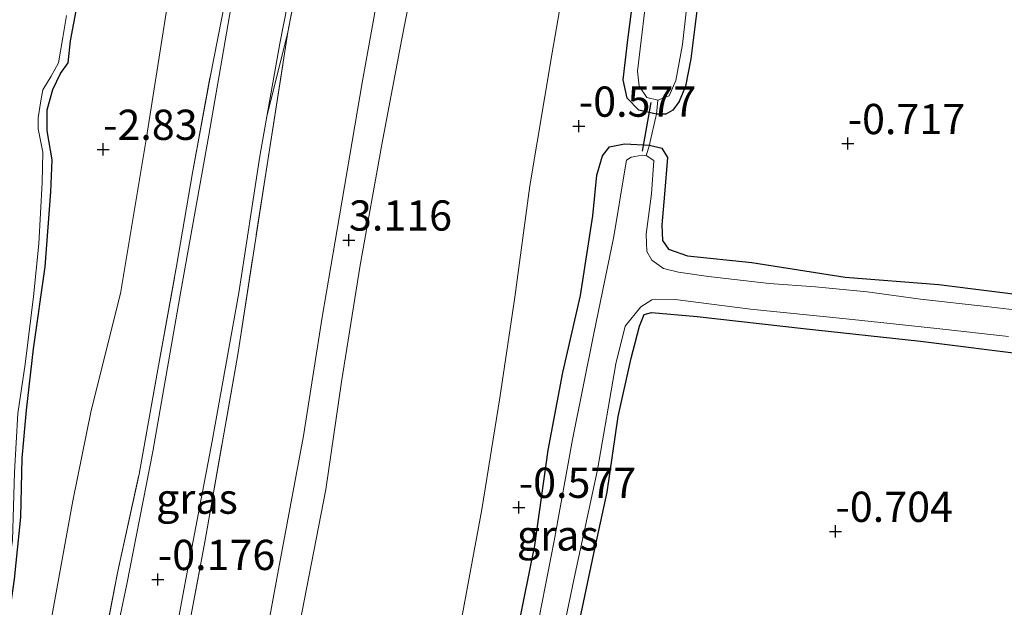
# Model space of a CAD drawing. Units: metres. Extents: x 128163 to 130010, y 512499 to 516989.
# Drawn here: x 129683 to 129764, y 512913 to 512961 of the extents above; entities that cross this region are included whole.
import ezdxf
from ezdxf.enums import TextEntityAlignment as Align

# ---------------------------------------------------------------- set-up
doc = ezdxf.new("R2010")
doc.units = ezdxf.units.M
doc.linetypes.add('IE-TERREINAFSCHEIDING', pattern=[10, 8, -2])
doc.layers.get('0').update_dxf_attribs({"lineweight": 25})
for name, color, linetype, lineweight in [('B-ME-GW-HOOGTEPUNT-S-B1', 10, 'Continuous', 25), ('B-ME-GW-INSTEEKWATERGANG-L-B1', 10, 'Continuous', 25), ('B-ME-GW-KRUINLIJN-L-B1', 93, 'Continuous', 18), ('B-ME-GW-TEENLIJN-L-B1', 93, 'Continuous', 18), ('B-ME-IE-GRASLAND-GV-B6', 93, 'Continuous', 18), ('B-ME-IE-GRONDWERKLIJN-GROND_INGERICHT-GV-B6', 253, 'Continuous', 18), ('B-ME-IE-TERREINAFSCHEIDING-DOORGANG-L-B1', 8, 'IE-TERREINAFSCHEIDING-KUNSTMATIG-OPEN', 18), ('B-ME-IE-TERREINAFSCHEIDING-RASTERHEKWERK-L-B1', 8, 'IE-TERREINAFSCHEIDING', 18), ('B-ME-KW-DUIKER-L-B1', 10, 'Continuous', 25), ('B-ME-OG-WATER-GV-B6', 153, 'Continuous', 18), ('B-ME-VH-VERH_SOORT-BITUMEN-GV-B6', 8, 'IE-TERREINAFSCHEIDING-NATUURLIJK-HOUTWAL', 18)]:
    doc.layers.add(name, color=color, linetype=linetype, lineweight=lineweight)
doc.styles.add('NLCS-ISO', font='NLCS-ISO.TTF')
doc.linetypes.add('IE-TERREINAFSCHEIDING-KUNSTMATIG-OPEN', pattern='A,7,-1.5,[67,NLCS.SHX,S=0.75,R=0,X=0,Y=0],-1.5', length=10)
doc.linetypes.add('IE-TERREINAFSCHEIDING-NATUURLIJK-HOUTWAL', pattern='A,7,-1.5,[67,NLCS.SHX,S=0.75,R=45,X=0,Y=0],-1.5,7,-1.5,[70,NLCS.SHX,S=0.75,R=0,X=0,Y=0],-1.5', length=20)

# ---------------------------------------------------------------- blocks, each defined once
blk = doc.blocks.new('hoogtepunt')
for p, q in [((-0.5, 0), (0.5, 0)), ((0, 0.5), (0, -0.5))]:
    blk.add_line(p, q)

msp = doc.modelspace()

# ---------------------------------------------------------------- linework, layer by layer
at = {"layer": 'B-ME-GW-INSTEEKWATERGANG-L-B1'}
for points in [[(129738.936, 512963.608, -0.542), (129738.235, 512957.875, -0.488), (129737.792, 512955.598, -0.479), (129737.274, 512954.348, -0.542), (129736.736, 512953.613, -0.551), (129736.154, 512953.294, -0.569), (129735.379, 512953.301, -0.56), (129733.922, 512953.613, -0.56), (129732.977, 512954.615, -0.569), (129732.626, 512956.131, -0.569), (129733.028, 512959.439, -0.506), (129734.175, 512968.355, -0.551)], [(129675.089, 512881.362, -2.93), (129676.278, 512884.908, -3.046), (129677.538, 512888.738, -3.061), (129678.289, 512892.68, -3.046), (129679.016, 512898.208, -3.23), (129679.662, 512901.822, -3.201), (129680.487, 512905.055, -3.216), (129681.667, 512910.201, -3.279), (129682.345, 512914.854, -3.263), (129682.863, 512919.987, -3.263), (129682.966, 512924.857, -3.263), (129683.33, 512928.815, -3.263), (129683.908, 512933.899, -3.263), (129684.863, 512940.679, -3.263), (129685.328, 512946.856, -3.232), (129685.439, 512949.517, -3.232), (129685.026, 512951.904, -3.232), (129685.035, 512953.643, -3.216), (129685.496, 512955.323, -3.237), (129686.136, 512956.657, -3.17), (129686.76, 512957.528, -3.2), (129686.963, 512959.338, -3.216), (129688.17, 512965.812, -3.185)], [(129723.484, 512908.515, -0.551), (129725.322, 512917.632, -0.551), (129726.448, 512925.51, -0.533), (129727.658, 512931.942, -0.524), (129729.102, 512938.301, -0.524), (129730.136, 512944.877, -0.488), (129730.467, 512948.242, -0.479), (129730.916, 512949.841, -0.479), (129731.519, 512950.583, -0.533), (129732.753, 512950.84, -0.624), (129734.804, 512950.737, -0.615), (129735.831, 512950.479, -0.615), (129736.298, 512949.719, -0.606), (129736.062, 512946.686, -0.569), (129735.84, 512944.141, -0.488), (129735.876, 512942.851, -0.479), (129736.372, 512942.126, -0.469), (129737.949, 512941.578, -0.479), (129743.277, 512941.029, -0.524), (129750.97, 512939.82, -0.542), (129758.732, 512939.2, -0.533), (129766.825, 512938.194, -0.533)], [(129727.308, 512886.906, -0.632), (129725.701, 512887.677, -0.632), (129724.93, 512888.43, -0.544), (129724.563, 512889.294, -0.573), (129725.144, 512892.061, -0.515), (129726.455, 512897.158, -0.525), (129727.67, 512904.536, -0.554), (129728.95, 512910.95, -0.544), (129730.2, 512916.978, -0.525), (129731.305, 512922.054, -0.544), (129732.221, 512928.291, -0.612), (129733.283, 512933.12, -0.573), (129733.982, 512935.76, -0.495), (129734.367, 512936.737, -0.486), (129734.974, 512936.904, -0.486), (129738.756, 512936.567, -0.534), (129747.535, 512935.566, -0.544), (129757.22, 512934.521, -0.573), (129766.432, 512933.358, -0.573)]]:
    msp.add_polyline3d(points, dxfattribs=at)
at = {"layer": 'B-ME-GW-KRUINLIJN-L-B1'}
for points in [[(129697.497, 512883.741, 3.046), (129700.152, 512894.634, 3.105), (129702.087, 512904.446, 2.997), (129704.153, 512915.66, 3.036), (129706.204, 512926.698, 3.007), (129707.757, 512936.506, 2.997), (129709.181, 512944.877, 3.017), (129711.079, 512956.039, 2.987), (129713.045, 512966.895, 3.007), (129715.341, 512977.23, 3.046), (129717.398, 512987.194, 2.978), (129718.973, 512994.783, 2.919), (129721.005, 513003.98, 2.968), (129723.648, 513013.657, 3.095), (129725.808, 513022.625, 2.997), (129727.646, 513031.352, 2.929), (129729.926, 513041.512, 2.948)], [(129700.595, 512884.07, 3.007), (129702.418, 512892.564, 3.079), (129704.329, 512902.27, 3.098), (129706.092, 512912.064, 3.157), (129708.055, 512922.261, 3.069), (129709.354, 512931.174, 3.098), (129710.891, 512940.807, 3.069), (129712.704, 512950.78, 3.069), (129714.333, 512959.519, 3.137), (129716.109, 512968.517, 3.157), (129717.624, 512975.336, 3.118), (129719.546, 512983.585, 3.108), (129720.734, 512989.885, 3.118), (129722.07, 512996.755, 3.001), (129724.383, 513006.259, 3.079), (129726.026, 513013.855, 3.157), (129728.285, 513022.208, 3.157), (129730.571, 513030.634, 3.128), (129732.58, 513039.725, 3.186)]]:
    msp.add_polyline3d(points, dxfattribs=at)
at = {"layer": 'B-ME-GW-TEENLIJN-L-B1'}
for points in [[(129679.098, 512881.788, -2.787), (129681.685, 512894.142, -2.787), (129684.894, 512908.901, -2.787), (129687.147, 512921.328, -2.787), (129688.663, 512928.78, -2.573), (129691.092, 512938.45, -2.466), (129693.204, 512951.19, -2.435), (129695.113, 512963.256, -2.481), (129697.213, 512972.946, -2.557), (129699.332, 512983.509, -2.619), (129701.745, 512993.34, -2.496), (129704.399, 513003.468, -2.512), (129706.923, 513015.38, -2.557), (129708.944, 513024.79, -2.573), (129711.258, 513033.467, -2.557), (129713.806, 513043.04, -2.481)], [(129713.225, 512885.411, -0.316), (129715.325, 512892.477, -0.263), (129717.07, 512899.456, -0.311), (129718.722, 512908.57, -0.358), (129720.941, 512920.615, -0.317), (129722.432, 512929.849, -0.255), (129723.686, 512938.166, -0.238), (129724.93, 512947.375, -0.199), (129726.758, 512958.364, -0.16), (129728.089, 512966.023, -0.104)], [(129704.928, 512960.072, -0.021), (129703.182, 512953.086, -0.093), (129702.604, 512949.819, -0.093), (129700.86, 512938.525, -0.093), (129698.682, 512926.264, -0.093), (129696.402, 512914.409, -0.093), (129694.551, 512904.441, -0.118), (129692.814, 512896.237, -0.177), (129689.894, 512882.934, -0.235)]]:
    msp.add_polyline3d(points, dxfattribs=at)
at = {"layer": 'B-ME-IE-GRASLAND-GV-B6'}
for points in [[(129725.766, 513049.024, 0.095), (129722.247, 513034.219, 0.095), (129719.002, 513020.751, 0.074), (129715.677, 513007.687, 0.053), (129712.477, 512994.861, 0.053), (129709.599, 512982.179, 0.084), (129706.751, 512969.576, -0.01), (129704.928, 512960.072, -0.021), (129703.182, 512953.086, -0.093), (129704.254, 512959.143, -0.093), (129706.495, 512970.519, -0.093), (129709.049, 512982.699, -0.118), (129711.627, 512993.872, -0.093), (129714.092, 513003.934, -0.143), (129717.062, 513015.444, -0.093), (129719.58, 513025.571, -0.093), (129722.398, 513037.392, -0.143)], [(129718.174, 513039.239, -0.308), (129715.772, 513029.699, -0.284), (129713.007, 513018.127, -0.254), (129710.698, 513008.487, -0.261), (129708.826, 513000.696, -0.261), (129706.472, 512991.216, -0.284), (129704.235, 512981.146, -0.269), (129702.16, 512971.886, -0.277), (129700.359, 512962.872, -0.292), (129698.389, 512951.546, -0.277), (129696.074, 512938.659, -0.303), (129693.77, 512925.392, -0.309), (129691.603, 512914.433, -0.331), (129689.255, 512903.176, -0.338), (129687.732, 512895.787, -0.325), (129684.827, 512882.396, -0.356), (129683.918, 512882.3, -0.406)], [(129683.918, 512882.3, -0.406), (129685.354, 512888.985, -0.279), (129687.38, 512898.031, -0.287), (129689.399, 512907.88, -0.287), (129690.868, 512915.512, -0.287), (129692.625, 512923.526, -0.287), (129694.119, 512931.89, -0.257), (129695.716, 512940.716, -0.252), (129697.051, 512948.435, -0.244), (129698.492, 512956.341, -0.234), (129699.78, 512962.825, -0.239), (129701.265, 512970.309, -0.242), (129702.351, 512975.819, -0.242), (129703.598, 512981.722, -0.234), (129704.91, 512987.481, -0.232), (129706.294, 512994, -0.249), (129707.729, 512999.546, -0.247), (129709.4, 513006.923, -0.212), (129711.133, 513013.956, -0.244), (129713.113, 513022.444, -0.277), (129715.247, 513030.735, -0.288), (129717.291, 513039.135, -0.299)], [(129734.431, 512961.91, -0.95), (129733.826, 512956.852, -0.95), (129733.955, 512955.608, -0.95), (129734.599, 512954.676, -0.95), (129735.493, 512954.446, -0.95), (129735.379, 512953.301, -0.56), (129733.922, 512953.613, -0.56), (129732.977, 512954.615, -0.569), (129732.626, 512956.131, -0.569), (129733.028, 512959.439, -0.506), (129734.175, 512968.355, -0.551)], [(129738.936, 512963.608, -0.542), (129738.235, 512957.875, -0.488), (129737.792, 512955.598, -0.479), (129737.274, 512954.348, -0.542), (129736.736, 512953.613, -0.551), (129736.154, 512953.294, -0.569), (129735.379, 512953.301, -0.56), (129735.493, 512954.446, -0.95), (129736.423, 512954.8, -0.95), (129736.999, 512956.085, -0.95), (129737.531, 512959.04, -0.95), (129738.386, 512966.67, -0.95)], [(129688.17, 512965.812, -3.185), (129686.963, 512959.338, -3.216), (129686.76, 512957.528, -3.2), (129686.136, 512956.657, -3.17), (129685.496, 512955.323, -3.237), (129685.035, 512953.643, -3.216), (129685.026, 512951.904, -3.232), (129685.439, 512949.517, -3.232), (129685.328, 512946.856, -3.232), (129684.863, 512940.679, -3.263), (129683.908, 512933.899, -3.263), (129683.33, 512928.815, -3.263), (129682.966, 512924.857, -3.263), (129682.863, 512919.987, -3.263), (129682.345, 512914.854, -3.263), (129681.667, 512910.201, -3.279), (129680.487, 512905.055, -3.216), (129679.662, 512901.822, -3.201), (129679.016, 512898.208, -3.23), (129678.289, 512892.68, -3.046), (129677.538, 512888.738, -3.061), (129676.278, 512884.908, -3.046), (129675.089, 512881.362, -2.93), (129673.979, 512881.245, -3.648)], [(129673.979, 512881.245, -3.648), (129674.333, 512882.538, -3.648), (129675.59, 512886.259, -3.648), (129676.663, 512890.27, -3.648), (129677.964, 512896.049, -3.648), (129679.21, 512902.848, -3.648), (129680.444, 512907.286, -3.648), (129681.435, 512913.084, -3.648), (129682.154, 512918.033, -3.648), (129682.338, 512923.696, -3.648), (129682.606, 512928.547, -3.648), (129683.211, 512932.611, -3.648), (129683.913, 512938.226, -3.648), (129684.335, 512942.579, -3.648), (129684.633, 512947.638, -3.648), (129684.68, 512950.158, -3.648), (129684.277, 512952.066, -3.648), (129684.284, 512952.99, -3.648), (129684.498, 512954.397, -3.648), (129684.662, 512955.287, -3.648), (129685.364, 512956.437, -3.648), (129685.97, 512957.526, -3.648), (129686.318, 512959.614, -3.648), (129686.642, 512961.444, -3.648)], [(129689.894, 512882.934, -0.235), (129692.814, 512896.237, -0.177), (129694.551, 512904.441, -0.118), (129696.402, 512914.409, -0.093), (129698.682, 512926.264, -0.093), (129700.86, 512938.525, -0.093), (129702.604, 512949.819, -0.093), (129703.182, 512953.086, -0.093), (129704.928, 512960.072, -0.021), (129703.257, 512949.462, 0.116), (129700.802, 512933.42, 0.179), (129698.089, 512918.062, 0.221), (129695.387, 512903.678, 0.231), (129692.261, 512888.689, 0.252), (129691.021, 512883.054, 0.241), (129689.894, 512882.934, -0.235)], [(129723.484, 512908.515, -0.551), (129725.322, 512917.632, -0.551), (129726.448, 512925.51, -0.533), (129727.658, 512931.942, -0.524), (129729.102, 512938.301, -0.524), (129730.136, 512944.877, -0.488), (129730.467, 512948.242, -0.479), (129730.916, 512949.841, -0.479), (129731.519, 512950.583, -0.533), (129732.753, 512950.84, -0.624), (129734.804, 512950.737, -0.615), (129734.527, 512949.866, -0.95), (129734.195, 512949.897, -0.95), (129733.309, 512949.741, -0.95), (129732.917, 512949.475, -0.95), (129732.773, 512948.687, -0.95), (129731.861, 512943.178, -0.95), (129730.21, 512935.144, -0.95), (129728.442, 512926.389, -0.95), (129726.923, 512918.013, -0.95), (129725.199, 512909.134, -0.95)], [(129766.376, 512936.952, -0.95), (129762.623, 512937.402, -0.95), (129757.211, 512938.002, -0.95), (129752.798, 512938.609, -0.95), (129748.535, 512939.006, -0.95), (129744.703, 512939.286, -0.95), (129739.681, 512939.862, -0.95), (129737.194, 512940.217, -0.95), (129735.969, 512940.542, -0.95), (129734.997, 512941.214, -0.95), (129734.599, 512941.947, -0.95), (129734.549, 512943.36, -0.95), (129734.978, 512946.691, -0.95), (129735.176, 512949.451, -0.95), (129734.527, 512949.866, -0.95), (129734.804, 512950.737, -0.615)], [(129734.804, 512950.737, -0.615), (129735.831, 512950.479, -0.615), (129736.298, 512949.719, -0.606), (129736.062, 512946.686, -0.569), (129735.84, 512944.141, -0.488), (129735.876, 512942.851, -0.479), (129736.372, 512942.126, -0.469), (129737.949, 512941.578, -0.479), (129743.277, 512941.029, -0.524), (129750.97, 512939.82, -0.542), (129758.732, 512939.2, -0.533), (129766.825, 512938.194, -0.533)], [(129725.033, 512886.665, -0.95), (129724.663, 512886.906, -0.95), (129724.09, 512887.459, -0.95), (129723.743, 512888.325, -0.95), (129723.635, 512889.056, -0.95), (129724.763, 512894.973, -0.95), (129726.741, 512906.071, -0.95), (129728.596, 512914.932, -0.95), (129730.504, 512923.895, -0.95), (129732.015, 512932.656, -0.95), (129732.789, 512935.765, -0.95), (129734.107, 512937.352, -0.95), (129735.014, 512937.929, -0.95), (129736.944, 512937.968, -0.95), (129743.151, 512937.16, -0.95), (129751.064, 512936.367, -0.95), (129758.559, 512935.563, -0.95), (129764.491, 512934.92, -0.95)], [(129766.432, 512933.358, -0.573), (129757.22, 512934.521, -0.573), (129747.535, 512935.566, -0.544), (129738.756, 512936.567, -0.534), (129734.974, 512936.904, -0.486), (129734.367, 512936.737, -0.486), (129733.982, 512935.76, -0.495), (129733.283, 512933.12, -0.573), (129732.221, 512928.291, -0.612), (129731.305, 512922.054, -0.544), (129730.2, 512916.978, -0.525), (129728.95, 512910.95, -0.544), (129727.67, 512904.536, -0.554), (129726.455, 512897.158, -0.525), (129725.144, 512892.061, -0.515), (129724.563, 512889.294, -0.573), (129724.93, 512888.43, -0.544), (129725.701, 512887.677, -0.632), (129727.308, 512886.906, -0.632), (129725.033, 512886.665, -0.95)]]:
    msp.add_polyline3d(points, dxfattribs=at)
at = {"layer": 'B-ME-IE-GRONDWERKLIJN-GROND_INGERICHT-GV-B6'}
for points in [[(129691.021, 512883.054, 0.241), (129692.261, 512888.689, 0.252), (129695.387, 512903.678, 0.231), (129698.089, 512918.062, 0.221), (129700.802, 512933.42, 0.179), (129703.257, 512949.462, 0.116), (129704.928, 512960.072, -0.021), (129706.751, 512969.576, -0.01), (129709.599, 512982.179, 0.084), (129712.477, 512994.861, 0.053), (129715.677, 513007.687, 0.053), (129719.002, 513020.751, 0.074), (129722.247, 513034.219, 0.095), (129725.766, 513049.024, 0.095)], [(129746.335, 513045.738, -0.226), (129743.787, 513036.495, -0.226), (129740.992, 513024.426, -0.17), (129738.121, 513013.308, -0.162), (129734.683, 512997.053, -0.125), (129730.193, 512978.533, -0.086), (129728.089, 512966.023, -0.104), (129726.758, 512958.364, -0.16), (129724.93, 512947.375, -0.199), (129723.686, 512938.166, -0.238), (129722.432, 512929.849, -0.255), (129720.941, 512920.615, -0.317), (129718.722, 512908.57, -0.358), (129717.07, 512899.456, -0.311), (129715.325, 512892.477, -0.263), (129713.225, 512885.411, -0.316), (129700.595, 512884.07, 3.007)], [(129713.225, 512885.411, -0.316), (129715.325, 512892.477, -0.263), (129717.07, 512899.456, -0.311), (129718.722, 512908.57, -0.358), (129720.941, 512920.615, -0.317), (129722.432, 512929.849, -0.255), (129723.686, 512938.166, -0.238), (129724.93, 512947.375, -0.199), (129726.758, 512958.364, -0.16), (129728.089, 512966.023, -0.104), (129730.193, 512978.533, -0.086), (129734.683, 512997.053, -0.125), (129738.121, 513013.308, -0.162), (129740.992, 513024.426, -0.17), (129743.787, 513036.495, -0.226), (129746.335, 513045.738, -0.226)], [(129734.804, 512950.737, -0.615), (129734.873, 512951.029, -0.613), (129735.326, 512953.07, -0.56), (129735.379, 512953.301, -0.56), (129736.154, 512953.294, -0.569), (129736.736, 512953.613, -0.551), (129737.274, 512954.348, -0.542), (129737.792, 512955.598, -0.479), (129738.235, 512957.875, -0.488), (129738.936, 512963.608, -0.542), (129739.878, 512972.632, -0.551), (129741.211, 512979.755, -0.551), (129742.72, 512986.736, -0.542), (129743.849, 512992.707, -0.551), (129745.1, 512999.369, -0.542), (129746.45, 513006.948, -0.542), (129748.09, 513014.233, -0.506), (129749.716, 513021.646, -0.506), (129751.209, 513028.786, -0.624), (129752.825, 513036.295, -0.597), (129755.018, 513044.801, -0.569)], [(129713.806, 513043.04, -2.481), (129711.258, 513033.467, -2.557), (129708.944, 513024.79, -2.573), (129706.923, 513015.38, -2.557), (129704.399, 513003.468, -2.512), (129701.745, 512993.34, -2.496), (129699.332, 512983.509, -2.619), (129697.213, 512972.946, -2.557), (129695.113, 512963.256, -2.481), (129693.204, 512951.19, -2.435), (129691.092, 512938.45, -2.466), (129688.663, 512928.78, -2.573), (129687.147, 512921.328, -2.787), (129684.894, 512908.901, -2.787), (129681.685, 512894.142, -2.787), (129679.098, 512881.788, -2.787), (129675.089, 512881.362, -2.93)], [(129679.098, 512881.788, -2.787), (129681.685, 512894.142, -2.787), (129684.894, 512908.901, -2.787), (129687.147, 512921.328, -2.787), (129688.663, 512928.78, -2.573), (129691.092, 512938.45, -2.466), (129693.204, 512951.19, -2.435), (129695.113, 512963.256, -2.481), (129697.213, 512972.946, -2.557), (129699.332, 512983.509, -2.619), (129701.745, 512993.34, -2.496), (129704.399, 513003.468, -2.512), (129706.923, 513015.38, -2.557), (129708.944, 513024.79, -2.573), (129711.258, 513033.467, -2.557), (129713.806, 513043.04, -2.481)], [(129729.926, 513041.512, 2.948), (129727.646, 513031.352, 2.929), (129725.808, 513022.625, 2.997), (129723.648, 513013.657, 3.095), (129721.005, 513003.98, 2.968), (129718.973, 512994.783, 2.919), (129717.398, 512987.194, 2.978), (129715.341, 512977.23, 3.046), (129713.045, 512966.895, 3.007), (129711.079, 512956.039, 2.987), (129709.181, 512944.877, 3.017), (129707.757, 512936.506, 2.997), (129706.204, 512926.698, 3.007), (129704.153, 512915.66, 3.036), (129702.087, 512904.446, 2.997), (129700.152, 512894.634, 3.105), (129697.497, 512883.741, 3.046), (129691.021, 512883.054, 0.241)], [(129697.497, 512883.741, 3.046), (129700.152, 512894.634, 3.105), (129702.087, 512904.446, 2.997), (129704.153, 512915.66, 3.036), (129706.204, 512926.698, 3.007), (129707.757, 512936.506, 2.997), (129709.181, 512944.877, 3.017), (129711.079, 512956.039, 2.987), (129713.045, 512966.895, 3.007), (129715.341, 512977.23, 3.046), (129717.398, 512987.194, 2.978), (129718.973, 512994.783, 2.919), (129721.005, 513003.98, 2.968), (129723.648, 513013.657, 3.095), (129725.808, 513022.625, 2.997), (129727.646, 513031.352, 2.929), (129729.926, 513041.512, 2.948)], [(129717.291, 513039.135, -0.299), (129715.247, 513030.735, -0.288), (129713.113, 513022.444, -0.277), (129711.133, 513013.956, -0.244), (129709.4, 513006.923, -0.212), (129707.729, 512999.546, -0.247), (129706.294, 512994, -0.249), (129704.91, 512987.481, -0.232), (129703.598, 512981.722, -0.234), (129702.351, 512975.819, -0.242), (129701.265, 512970.309, -0.242), (129699.78, 512962.825, -0.239), (129698.492, 512956.341, -0.234), (129697.051, 512948.435, -0.244), (129695.716, 512940.716, -0.252), (129694.119, 512931.89, -0.257), (129692.625, 512923.526, -0.287), (129690.868, 512915.512, -0.287), (129689.399, 512907.88, -0.287), (129687.38, 512898.031, -0.287), (129685.354, 512888.985, -0.279), (129683.918, 512882.3, -0.406), (129679.098, 512881.788, -2.787)], [(129732.58, 513039.725, 3.186), (129730.571, 513030.634, 3.128), (129728.285, 513022.208, 3.157), (129726.026, 513013.855, 3.157), (129724.383, 513006.259, 3.079), (129722.07, 512996.755, 3.001), (129720.734, 512989.885, 3.118), (129719.546, 512983.585, 3.108), (129717.624, 512975.336, 3.118), (129716.109, 512968.517, 3.157), (129714.333, 512959.519, 3.137), (129712.704, 512950.78, 3.069), (129710.891, 512940.807, 3.069), (129709.354, 512931.174, 3.098), (129708.055, 512922.261, 3.069), (129706.092, 512912.064, 3.157), (129704.329, 512902.27, 3.098), (129702.418, 512892.564, 3.079), (129700.595, 512884.07, 3.007), (129697.497, 512883.741, 3.046)], [(129700.595, 512884.07, 3.007), (129702.418, 512892.564, 3.079), (129704.329, 512902.27, 3.098), (129706.092, 512912.064, 3.157), (129708.055, 512922.261, 3.069), (129709.354, 512931.174, 3.098), (129710.891, 512940.807, 3.069), (129712.704, 512950.78, 3.069), (129714.333, 512959.519, 3.137), (129716.109, 512968.517, 3.157), (129717.624, 512975.336, 3.118), (129719.546, 512983.585, 3.108), (129720.734, 512989.885, 3.118), (129722.07, 512996.755, 3.001), (129724.383, 513006.259, 3.079), (129726.026, 513013.855, 3.157), (129728.285, 513022.208, 3.157), (129730.571, 513030.634, 3.128), (129732.58, 513039.725, 3.186)], [(129734.175, 512968.355, -0.551), (129733.028, 512959.439, -0.506), (129732.626, 512956.131, -0.569), (129732.977, 512954.615, -0.569), (129733.922, 512953.613, -0.56), (129735.379, 512953.301, -0.56), (129735.326, 512953.07, -0.56), (129734.873, 512951.029, -0.613), (129734.804, 512950.737, -0.615), (129732.753, 512950.84, -0.624), (129731.519, 512950.583, -0.533), (129730.916, 512949.841, -0.479), (129730.467, 512948.242, -0.479), (129730.136, 512944.877, -0.488), (129729.102, 512938.301, -0.524), (129727.658, 512931.942, -0.524), (129726.448, 512925.51, -0.533), (129725.322, 512917.632, -0.551), (129723.484, 512908.515, -0.551), (129722.784, 512903.72, -0.615), (129721.79, 512897.699, -0.624), (129720.852, 512891.133, -0.624), (129719.659, 512886.094, -0.624), (129713.225, 512885.411, -0.316)], [(129675.089, 512881.362, -2.93), (129676.278, 512884.908, -3.046), (129677.538, 512888.738, -3.061), (129678.289, 512892.68, -3.046), (129679.016, 512898.208, -3.23), (129679.662, 512901.822, -3.201), (129680.487, 512905.055, -3.216), (129681.667, 512910.201, -3.279), (129682.345, 512914.854, -3.263), (129682.863, 512919.987, -3.263), (129682.966, 512924.857, -3.263), (129683.33, 512928.815, -3.263), (129683.908, 512933.899, -3.263), (129684.863, 512940.679, -3.263), (129685.328, 512946.856, -3.232), (129685.439, 512949.517, -3.232), (129685.026, 512951.904, -3.232), (129685.035, 512953.643, -3.216), (129685.496, 512955.323, -3.237), (129686.136, 512956.657, -3.17), (129686.76, 512957.528, -3.2), (129686.963, 512959.338, -3.216), (129688.17, 512965.812, -3.185)], [(129766.825, 512938.194, -0.533), (129758.732, 512939.2, -0.533), (129750.97, 512939.82, -0.542), (129743.277, 512941.029, -0.524), (129737.949, 512941.578, -0.479), (129736.372, 512942.126, -0.469), (129735.876, 512942.851, -0.479), (129735.84, 512944.141, -0.488), (129736.062, 512946.686, -0.569), (129736.298, 512949.719, -0.606), (129735.831, 512950.479, -0.615), (129734.804, 512950.737, -0.615)], [(129727.308, 512886.906, -0.632), (129725.701, 512887.677, -0.632), (129724.93, 512888.43, -0.544), (129724.563, 512889.294, -0.573), (129725.144, 512892.061, -0.515), (129726.455, 512897.158, -0.525), (129727.67, 512904.536, -0.554), (129728.95, 512910.95, -0.544), (129730.2, 512916.978, -0.525), (129731.305, 512922.054, -0.544), (129732.221, 512928.291, -0.612), (129733.283, 512933.12, -0.573), (129733.982, 512935.76, -0.495), (129734.367, 512936.737, -0.486), (129734.974, 512936.904, -0.486), (129738.756, 512936.567, -0.534), (129747.535, 512935.566, -0.544), (129757.22, 512934.521, -0.573), (129766.432, 512933.358, -0.573)]]:
    msp.add_polyline3d(points, dxfattribs=at)
at = {"layer": 'B-ME-IE-TERREINAFSCHEIDING-DOORGANG-L-B1'}
msp.add_line((129734.873, 512951.029, -0.613), (129735.326, 512953.07, -0.56), dxfattribs=at)
at = {"layer": 'B-ME-IE-TERREINAFSCHEIDING-RASTERHEKWERK-L-B1'}
for points in [[(129704.928, 512960.072, -0.021), (129706.751, 512969.576, -0.01), (129709.599, 512982.179, 0.084), (129712.477, 512994.861, 0.053), (129715.677, 513007.687, 0.053), (129719.002, 513020.751, 0.074), (129722.247, 513034.219, 0.095), (129725.766, 513049.024, 0.095), (129730.02, 513066.486, 0.011), (129733.868, 513082.448, 0.021), (129736.598, 513091.859, 0.042)], [(129683.918, 512882.3, -0.406), (129685.354, 512888.985, -0.279), (129687.38, 512898.031, -0.287), (129689.399, 512907.88, -0.287), (129690.868, 512915.512, -0.287), (129692.625, 512923.526, -0.287), (129694.119, 512931.89, -0.257), (129695.716, 512940.716, -0.252), (129697.051, 512948.435, -0.244), (129698.492, 512956.341, -0.234), (129699.78, 512962.825, -0.239), (129701.265, 512970.309, -0.242), (129702.351, 512975.819, -0.242), (129703.598, 512981.722, -0.234), (129704.91, 512987.481, -0.232), (129706.294, 512994, -0.249), (129707.729, 512999.546, -0.247), (129709.4, 513006.923, -0.212), (129711.133, 513013.956, -0.244), (129713.113, 513022.444, -0.277), (129715.247, 513030.735, -0.288), (129717.291, 513039.135, -0.299)], [(129691.021, 512883.054, 0.241), (129692.261, 512888.689, 0.252), (129695.387, 512903.678, 0.231), (129698.089, 512918.062, 0.221), (129700.802, 512933.42, 0.179), (129703.257, 512949.462, 0.116), (129704.928, 512960.072, -0.021)], [(129735.326, 512953.07, -0.56), (129735.379, 512953.301, -0.56), (129735.493, 512954.446, -0.95)], [(129734.873, 512951.029, -0.613), (129734.804, 512950.737, -0.615), (129734.527, 512949.866, -0.95)]]:
    msp.add_polyline3d(points, dxfattribs=at)
at = {"layer": 'B-ME-KW-DUIKER-L-B1'}
msp.add_line((129734.226, 512950.233, -0.821), (129734.956, 512954.24, -0.821), dxfattribs=at)
at = {"layer": 'B-ME-OG-WATER-GV-B6'}
for points in [[(129738.386, 512966.67, -0.95), (129737.531, 512959.04, -0.95), (129736.999, 512956.085, -0.95), (129736.423, 512954.8, -0.95), (129735.493, 512954.446, -0.95), (129734.599, 512954.676, -0.95), (129733.955, 512955.608, -0.95), (129733.826, 512956.852, -0.95), (129734.431, 512961.91, -0.95)], [(129686.642, 512961.444, -3.648), (129686.318, 512959.614, -3.648), (129685.97, 512957.526, -3.648), (129685.364, 512956.437, -3.648), (129684.662, 512955.287, -3.648), (129684.498, 512954.397, -3.648), (129684.284, 512952.99, -3.648), (129684.277, 512952.066, -3.648), (129684.68, 512950.158, -3.648), (129684.633, 512947.638, -3.648), (129684.335, 512942.579, -3.648), (129683.913, 512938.226, -3.648), (129683.211, 512932.611, -3.648), (129682.606, 512928.547, -3.648)], [(129725.199, 512909.134, -0.95), (129726.923, 512918.013, -0.95), (129728.442, 512926.389, -0.95), (129730.21, 512935.144, -0.95), (129731.861, 512943.178, -0.95), (129732.773, 512948.687, -0.95), (129732.917, 512949.475, -0.95), (129733.309, 512949.741, -0.95), (129734.195, 512949.897, -0.95), (129734.527, 512949.866, -0.95), (129735.176, 512949.451, -0.95), (129734.978, 512946.691, -0.95), (129734.549, 512943.36, -0.95), (129734.599, 512941.947, -0.95), (129734.997, 512941.214, -0.95), (129735.969, 512940.542, -0.95), (129737.194, 512940.217, -0.95), (129739.681, 512939.862, -0.95), (129744.703, 512939.286, -0.95), (129748.535, 512939.006, -0.95), (129752.798, 512938.609, -0.95), (129757.211, 512938.002, -0.95), (129762.623, 512937.402, -0.95), (129766.376, 512936.952, -0.95)], [(129764.491, 512934.92, -0.95), (129758.559, 512935.563, -0.95), (129751.064, 512936.367, -0.95), (129743.151, 512937.16, -0.95), (129736.944, 512937.968, -0.95), (129735.014, 512937.929, -0.95), (129734.107, 512937.352, -0.95), (129732.789, 512935.765, -0.95), (129732.015, 512932.656, -0.95), (129730.504, 512923.895, -0.95), (129728.596, 512914.932, -0.95), (129726.741, 512906.071, -0.95)]]:
    msp.add_polyline3d(points, dxfattribs=at)
at = {"layer": 'B-ME-VH-VERH_SOORT-BITUMEN-GV-B6'}
for points in [[(129684.827, 512882.396, -0.356), (129687.732, 512895.787, -0.325), (129689.255, 512903.176, -0.338), (129691.603, 512914.433, -0.331), (129693.77, 512925.392, -0.309), (129696.074, 512938.659, -0.303), (129698.389, 512951.546, -0.277), (129700.359, 512962.872, -0.292), (129702.16, 512971.886, -0.277), (129704.235, 512981.146, -0.269), (129706.472, 512991.216, -0.284), (129708.826, 513000.696, -0.261), (129710.698, 513008.487, -0.261), (129713.007, 513018.127, -0.254), (129715.772, 513029.699, -0.284), (129718.174, 513039.239, -0.308)], [(129722.398, 513037.392, -0.143), (129719.58, 513025.571, -0.093), (129717.062, 513015.444, -0.093), (129714.092, 513003.934, -0.143), (129711.627, 512993.872, -0.093), (129709.049, 512982.699, -0.118), (129706.495, 512970.519, -0.093), (129704.254, 512959.143, -0.093), (129703.182, 512953.086, -0.093), (129702.604, 512949.819, -0.093), (129700.86, 512938.525, -0.093), (129698.682, 512926.264, -0.093), (129696.402, 512914.409, -0.093), (129694.551, 512904.441, -0.118), (129692.814, 512896.237, -0.177), (129689.894, 512882.934, -0.235), (129684.827, 512882.396, -0.356)]]:
    msp.add_polyline3d(points, dxfattribs=at)

# ---------------------------------------------------------------- block references
at = {"layer": 'B-ME-GW-HOOGTEPUNT-S-B1', "rotation": 90}
for p in [(129728.974, 512952.295, -0.577), (129728.974, 512952.295, -0.577), (129751.194, 512950.856, -0.717), (129751.194, 512950.856, -0.717), (129689.659, 512950.379, -2.83), (129689.659, 512950.379, -2.83), (129709.972, 512942.88, 3.116), (129709.972, 512942.88, 3.116), (129724.011, 512920.785, -0.577), (129724.011, 512920.785, -0.577), (129750.183, 512918.802, -0.704), (129750.183, 512918.802, -0.704), (129694.184, 512914.823, -0.176), (129694.184, 512914.823, -0.176)]:
    msp.add_blockref('hoogtepunt', p, dxfattribs=at)

# ---------------------------------------------------------------- texts
at = {"layer": 'B-ME-GW-HOOGTEPUNT-S-B1', "ltscale": 0.2, "style": 'NLCS-ISO'}
for s, p in [('-0.577', (129728.974, 512952.295, -0.577)), ('-0.577', (129728.974, 512952.295, -0.577)), ('-2.83', (129689.659, 512950.379, -2.83)), ('-2.83', (129689.659, 512950.379, -2.83)), ('-0.717', (129751.194, 512950.856, -0.717)), ('-0.717', (129751.194, 512950.856, -0.717)), ('3.116', (129709.972, 512942.88, 3.116)), ('3.116', (129709.972, 512942.88, 3.116)), ('-0.577', (129724.011, 512920.785, -0.577)), ('-0.577', (129724.011, 512920.785, -0.577)), ('-0.704', (129750.183, 512918.802, -0.704)), ('-0.704', (129750.183, 512918.802, -0.704)), ('-0.176', (129694.184, 512914.823, -0.176)), ('-0.176', (129694.184, 512914.823, -0.176))]:
    msp.add_text(s, height=2.5, dxfattribs=at).set_placement(p, align=Align.BOTTOM_LEFT)
at = {"layer": 'B-ME-IE-GRASLAND-GV-B6', "ltscale": 0.2, "style": 'NLCS-ISO'}
for p in [(129697.411, 512921.503), (129727.2315, 512918.467)]:
    msp.add_text('gras', height=2.5, dxfattribs=at).set_placement(p, align=Align.MIDDLE_CENTER)

doc.saveas('drawing.dxf')
